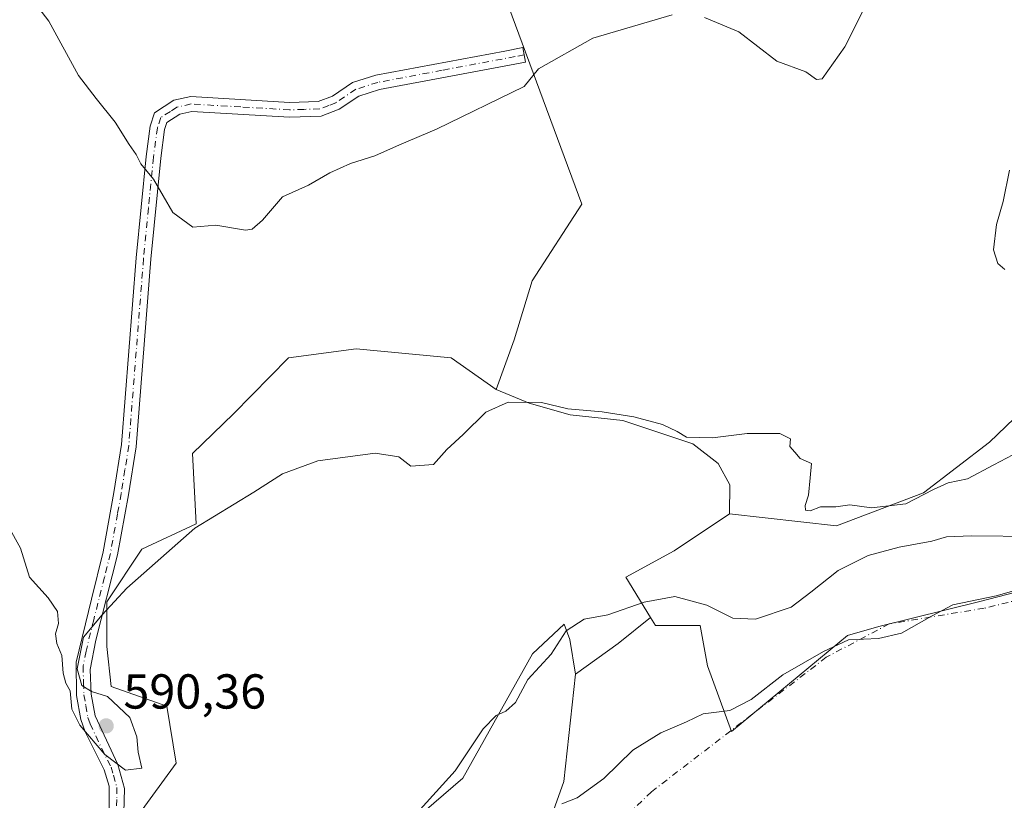
# Model space of a CAD drawing. Units: metres. Extents: x 614614 to 618090, y 4708557 to 4710927.
# Drawn here: x 617036 to 617237, y 4709210 to 4709369 of the extents above; entities that cross this region are included whole.
import ezdxf

# ---------------------------------------------------------------- set-up
doc = ezdxf.new("R2010")
doc.units = ezdxf.units.M
doc.header["$MEASUREMENT"] = 0
doc.linetypes.add('DGN Style 4', pattern=[2.6384748266838614, 1.318413404963828, -0.6592067024819142, 0.001648016756204785, -0.6592067024819142])
for name, color, linetype, lineweight in [('Camino Cxs', 7, 'Continuous', 0), ('Camino eje', 30, 'DGN Style 4', 13), ('Camino eje virtual', 6, 'DGN Style 4', 0), ('Cultivos herbáceos CxS', 92, 'Continuous', 0), ('Cultivos leñosos CxS', 92, 'Continuous', 0), ('Curva de nivel normal', 30, 'Continuous', 0), ('Matorral CxS', 135, 'Continuous', 0), ('Núcleo urbano CxS', 7, 'Continuous', 0), ('Punto de cota en terreno', 7, 'Continuous', 0), ('Rótulo de punto de cota en terreno', 7, 'Continuous', 0)]:
    doc.layers.add(name, color=color, linetype=linetype, lineweight=lineweight)
doc.styles.add('Style-Arial', font='txt')

# ---------------------------------------------------------------- blocks, each defined once
blk = doc.blocks.new('*U14')
at = {"layer": 'Matorral CxS', "color": 135, "linetype": 'Continuous', "lineweight": 0}
for points in [[(617119.1265000004, 4709416.271500001, 604.7516999999935), (617150.5513000004, 4709331.509099999, 593.6328999999969), (617140.4121000003, 4709315.8301, 592.3531999999977), (617136.7237, 4709303.840100001, 591.7834000000003), (617133.0367000002, 4709293.6953, 591.3473999999987), (617123.8190000001, 4709300.1511, 592.172900000005), (617104.4619000005, 4709301.996300001, 592.5233000000007), (617090.6350999996, 4709300.1513, 593.0959000000003), (617079.3661000002, 4709288.670499999, 592.1701999999932), (617070.9835000001, 4709280.568299999, 591.7687000000005), (617071.7789000003, 4709266.2477, 590.5794000000024), (617060.6407000005, 4709261.076500001, 590.6699999999983), (617053.4802999999, 4709250.336100001, 590.2893999999942), (617053.4801000003, 4709241.186699999, 590.0161999999982), (617054.3611000003, 4709233.0363, 589.9621000000043), (617065.7521000003, 4709228.983100001, 589.300700000007), (617067.6926999995, 4709217.338300001, 589.2590000000055), (617057.0177999996, 4709202.782299999, 589.2433000000019)], [(617102.5453000005, 4709193.855699999, 587.1695999999939), (617126.2216999996, 4709214.311699999, 585.2649999999994), (617140.4731999999, 4709239.6567, 586.5473000000056), (617146.9281000001, 4709245.7315, 586.4290000000037), (617148.1041000001, 4709242.635299999, 585.4119999999966), (617149.2761000004, 4709235.504699999, 583.5976999999984), (617146.8627000004, 4709213.625700001, 581.4832000000024), (617137.6441000003, 4709187.815500001, 579.3205000000017)]]:
    blk.add_polyline3d(points, dxfattribs=at)
blk = doc.blocks.new('5PATER')
at = {"layer": 'Núcleo urbano CxS', "linetype": 'Continuous', "lineweight": 0}
h = blk.add_hatch(color=51, dxfattribs=at)
edge = h.paths.add_edge_path()
edge.add_ellipse((0, 0), major_axis=(-0.1095731443231308, -0.1110710700762829), ratio=0.9994222409660322, start_angle=0, end_angle=360)

msp = doc.modelspace()

# ---------------------------------------------------------------- linework, layer by layer
at = {"layer": 'Camino Cxs', "color": 7, "linetype": 'Continuous', "lineweight": 0}
msp.add_polyline3d([(617053.9501, 4709207.700099999, 589.5598999999929), (617053.9501, 4709212.670100001, 590.3620999999986), (617052.9700999996, 4709216.0101, 590.4801000000007), (617049.0900999998, 4709223.7501, 590.8260000000009), (617048.1601, 4709226.270099999, 590.9437999999936), (617047.3300999999, 4709231.210100001, 590.4925999999978), (617047.2301000003, 4709237.960100001, 590.2259999999952), (617050.3800999997, 4709250.8301, 590.4296000000032), (617052.7500999998, 4709260.5001, 590.6968999999954), (617054.9501, 4709272.6501, 591.4239999999991), (617056.4901000002, 4709282.470100001, 592.8877999999969), (617059.5100999996, 4709320.530099999, 594.673299999995), (617061.5201000003, 4709341.270099999, 595.749800000005), (617062.3601000002, 4709347.4301, 596.1347999999998), (617063.2401000002, 4709350.1501, 596.4602000000014), (617067.2001, 4709352.720100001, 596.563599999994), (617070.6300999997, 4709353.4801, 596.7464999999938), (617090.8300999999, 4709352.280099999, 596.8603000000003), (617096.6901000004, 4709352.460100001, 596.6687999999995), (617099.5701000001, 4709353.5801, 596.648000000001), (617103.7001, 4709356.3301, 596.7900999999983), (617108.4700999996, 4709357.840100001, 596.744399999996), (617134.8101000005, 4709362.790100001, 596.7114000000003), (617138.4700999996, 4709363.4801, 596.5498999999982), (617139.0500999996, 4709360.530099999, 595.9477999999945), (617109.2100999998, 4709354.9301, 596.4220999999961), (617105.0100999996, 4709353.600099999, 596.3951999999991), (617100.9600999998, 4709350.9001, 596.2669000000024), (617097.2901, 4709349.4801, 596.2571000000025), (617090.7901, 4709349.270099999, 596.5926999999938), (617070.8701, 4709350.460100001, 596.6255999999995), (617068.3800999997, 4709349.9101, 596.482799999998), (617065.7701000003, 4709348.210100001, 596.3264999999956), (617065.3000999996, 4709346.7601, 596.2403000000049), (617064.5000999998, 4709340.920100001, 596.0062999999936), (617062.4901000002, 4709320.270099999, 594.803700000004), (617059.4600999998, 4709281.960100001, 592.9465000000055), (617057.9101, 4709272.1501, 591.4566999999952), (617055.6801000005, 4709259.880100001, 590.6312000000034), (617051.2500999998, 4709242.5001, 590.2599999999948), (617050.1001000004, 4709236.4901, 590.2425999999978), (617050.3201000001, 4709231.4801, 590.6103000000003), (617051.0800999999, 4709227.050100001, 591.6358999999939), (617055.7701000003, 4709217.110099999, 591.0399999999936), (617057.1201, 4709212.170100001, 591.2458999999944), (617056.9501, 4709207.190099999, 590.0898000000016)], dxfattribs=at)
msp.add_polyline3d([(617053.9501, 4709207.700099999, 589.5598999999929), (617053.9501, 4709212.670100001, 590.3620999999986), (617052.9700999996, 4709216.0101, 590.4801000000007), (617049.0900999998, 4709223.7501, 590.8260000000009), (617048.1601, 4709226.270099999, 590.9437999999936), (617047.3300999999, 4709231.210100001, 590.4925999999978), (617047.2301000003, 4709237.960100001, 590.2259999999952), (617050.3800999997, 4709250.8301, 590.4296000000032), (617052.7500999998, 4709260.5001, 590.6968999999954), (617054.9501, 4709272.6501, 591.4239999999991), (617056.4901000002, 4709282.470100001, 592.8877999999969), (617059.5100999996, 4709320.530099999, 594.673299999995), (617061.5201000003, 4709341.270099999, 595.749800000005), (617062.3601000002, 4709347.4301, 596.1347999999998), (617063.2401000002, 4709350.1501, 596.4602000000014), (617067.2001, 4709352.720100001, 596.563599999994), (617070.6300999997, 4709353.4801, 596.7464999999938), (617090.8300999999, 4709352.280099999, 596.8603000000003), (617096.6901000004, 4709352.460100001, 596.6687999999995), (617099.5701000001, 4709353.5801, 596.648000000001), (617103.7001, 4709356.3301, 596.7900999999983), (617108.4700999996, 4709357.840100001, 596.744399999996), (617134.8101000005, 4709362.790100001, 596.7114000000003), (617138.4700999996, 4709363.4801, 596.5498999999982), (617139.0500999996, 4709360.530099999, 595.9477999999945), (617109.2100999998, 4709354.9301, 596.4220999999961), (617105.0100999996, 4709353.600099999, 596.3951999999991), (617100.9600999998, 4709350.9001, 596.2669000000024), (617097.2901, 4709349.4801, 596.2571000000025), (617090.7901, 4709349.270099999, 596.5926999999938), (617070.8701, 4709350.460100001, 596.6255999999995), (617068.3800999997, 4709349.9101, 596.482799999998), (617065.7701000003, 4709348.210100001, 596.3264999999956), (617065.3000999996, 4709346.7601, 596.2403000000049), (617064.5000999998, 4709340.920100001, 596.0062999999936), (617062.4901000002, 4709320.270099999, 594.803700000004), (617059.4600999998, 4709281.960100001, 592.9465000000055), (617057.9101, 4709272.1501, 591.4566999999952), (617055.6801000005, 4709259.880100001, 590.6312000000034), (617051.2500999998, 4709242.5001, 590.2599999999948), (617050.1001000004, 4709236.4901, 590.2425999999978), (617050.3201000001, 4709231.4801, 590.6103000000003), (617051.0800999999, 4709227.050100001, 591.6358999999939), (617055.7701000003, 4709217.110099999, 591.0399999999936), (617057.1201, 4709212.170100001, 591.2458999999944), (617056.9501, 4709207.190099999, 590.0898000000016)], dxfattribs=at)
at = {"layer": 'Camino eje', "color": 30, "linetype": 'DGN Style 4', "lineweight": 13}
msp.add_polyline3d([(617138.7600999996, 4709362.005100001, 596.1312999999936), (617136.9301000005, 4709361.6601, 596.261400000003), (617122.0100999996, 4709358.860099999, 596.3334999999934), (617108.8400999998, 4709356.3851, 596.5687999999936), (617104.3551000003, 4709354.965100001, 596.5829999999987), (617100.2651000004, 4709352.2401, 596.4094000000041), (617098.8251, 4709351.6801, 596.4474999999948), (617096.9901000002, 4709350.970100001, 596.4645000000019), (617093.7401000002, 4709350.8651, 596.6459000000032), (617090.8101000005, 4709350.7751, 596.7260999999999), (617080.8501000004, 4709351.370100001, 596.8450000000012), (617070.7500999998, 4709351.970100001, 596.6542999999947), (617067.7901, 4709351.315099999, 596.5008999999991), (617066.4851000002, 4709350.465100001, 596.4655000000057), (617064.5050999997, 4709349.1801, 596.3732000000019), (617063.8300999999, 4709347.095100001, 596.1861000000063), (617063.0100999996, 4709341.095100001, 595.8714999999938), (617062.0050999997, 4709330.725099999, 595.2709000000032), (617061.0000999998, 4709320.4001, 594.7381000000023), (617059.4901000002, 4709301.370100001, 593.3628000000026), (617057.9751000004, 4709282.215100001, 592.8561000000045), (617057.2050999999, 4709277.3051, 591.7856999999931), (617056.4301000005, 4709272.4001, 591.4106000000029), (617055.6801000005, 4709268.2751, 591.1883999999991), (617054.2150999998, 4709260.190099999, 590.6682000000001), (617053.0301000001, 4709255.3551, 590.421100000007), (617050.8151000004, 4709246.665100001, 590.2715000000027), (617049.2401000002, 4709240.2301, 590.2284999999974), (617048.6651, 4709237.225099999, 590.2179000000033), (617048.7150999998, 4709233.850099999, 590.3156000000017), (617048.8251, 4709231.345100001, 590.5601000000024), (617049.2050999999, 4709229.130100001, 591.0032999999967), (617049.6201, 4709226.6601, 591.296199999997), (617050.0850999998, 4709225.4001, 591.249299999996), (617052.4301000005, 4709220.4301, 591.1296000000002), (617054.3701, 4709216.5601, 590.7862000000023), (617054.8601000002, 4709214.890100001, 590.7697000000044), (617055.5351, 4709212.420100001, 590.8188999999984), (617055.5351, 4709209.9351, 590.3249999999971), (617055.4501, 4709207.4451, 589.8196000000025)], dxfattribs=at)
at = {"layer": 'Camino eje virtual', "color": 6, "linetype": 'DGN Style 4', "lineweight": 0}
msp.add_polyline3d([(617245.6074999999, 4709252.144300001, 580.1272999999928), (617232.7259000001, 4709248.990700001, 580.2574000000022), (617213.3583000004, 4709245.815500001, 580.7535000000062), (617200.4994999999, 4709238.9893, 580.6680000000051), (617164.7807, 4709211.5255, 578.8974000000017), (617145.5719, 4709192.9517, 578.7035999999935), (617141.9206999998, 4709187.554300001, 578.5858000000007), (617141.8677000003, 4709181.6143, 578.5576000000001)], dxfattribs=at)
at = {"layer": 'Cultivos herbáceos CxS', "color": 92, "linetype": 'Continuous', "lineweight": 0, "extrusion": (0.4980126882591075, -0.6955242992905599, 0.5179085937009663), "elevation": -2967737.304288876, "flags": 128}
msp.add_lwpolyline([(3243396.232151144, 1797447.43134125), (3243387.770165307, 1797446.435240974), (3243377.023873577, 1797446.350255069)], dxfattribs=at)
at = {"layer": 'Cultivos herbáceos CxS', "color": 92, "linetype": 'Continuous', "lineweight": 0}
for points in [[(617057.0177999996, 4709202.782299999, 589.2433000000019), (617067.6926999995, 4709217.338300001, 589.2590000000055), (617065.7521000003, 4709228.983100001, 589.300700000007), (617054.3611000003, 4709233.0363, 589.9621000000043), (617053.4801000003, 4709241.186699999, 590.0161999999982), (617053.4802999999, 4709250.336100001, 590.2893999999942), (617060.6407000005, 4709261.076500001, 590.6699999999983), (617071.7789000003, 4709266.2477, 590.5794000000024), (617070.9835000001, 4709280.568299999, 591.7687000000005), (617079.3661000002, 4709288.670499999, 592.1701999999932), (617090.6350999996, 4709300.1513, 593.0959000000003), (617104.4619000005, 4709301.996300001, 592.5233000000007), (617123.8190000001, 4709300.1511, 592.172900000005), (617133.0367000002, 4709293.6953, 591.3473999999987), (617139.8015000002, 4709290.910499999, 590.3910999999935), (617148.1552999998, 4709288.5239, 590.1143000000011), (617158.8954999996, 4709287.3303, 590.3248000000021), (617173.2159000002, 4709282.5569, 590.133600000001), (617178.3872999996, 4709278.5789, 589.5325000000012), (617180.7739000004, 4709274.2031, 589.2645000000048), (617180.7471000003, 4709268.283700001, 589.1346999999951), (617169.3910999997, 4709260.6897, 588.0029999999971), (617159.5069000004, 4709255.366699999, 587.3084999999992), (617164.5676999995, 4709247.1425, 584.5225000000064), (617157.9879000002, 4709241.796700001, 583.6704000000027), (617149.2761000004, 4709235.504699999, 583.5976999999984), (617148.1041000001, 4709242.635299999, 585.4119999999966), (617146.9281000001, 4709245.7315, 586.4290000000037), (617140.4731999999, 4709239.6567, 586.5473000000056), (617126.2216999996, 4709214.311699999, 585.2649999999994), (617102.5453000005, 4709193.855699999, 587.1695999999939)], [(617133.0367000002, 4709293.6953, 591.3473999999987), (617123.8190000001, 4709300.1511, 592.172900000005), (617104.4619000005, 4709301.996300001, 592.5233000000007), (617090.6350999996, 4709300.1513, 593.0959000000003), (617079.3661000002, 4709288.670499999, 592.1701999999932), (617070.9835000001, 4709280.568299999, 591.7687000000005), (617071.7789000003, 4709266.2477, 590.5794000000024), (617060.6407000005, 4709261.076500001, 590.6699999999983), (617053.4802999999, 4709250.336100001, 590.2893999999942), (617053.4801000003, 4709241.186699999, 590.0161999999982), (617054.3611000003, 4709233.0363, 589.9621000000043), (617065.7521000003, 4709228.983100001, 589.300700000007), (617067.6926999995, 4709217.338300001, 589.2590000000055), (617057.0177999996, 4709202.782299999, 589.2433000000019), (617063.2587000001, 4709189.665100001, 589.4226999999955), (617080.4937000005, 4709187.8159, 589.4128999999957), (617102.5453000005, 4709193.855699999, 587.1695999999939), (617126.2216999996, 4709214.311699999, 585.2649999999994), (617140.4731999999, 4709239.6567, 586.5473000000056), (617146.9281000001, 4709245.7315, 586.4290000000037), (617148.1041000001, 4709242.635299999, 585.4119999999966), (617149.2761000004, 4709235.504699999, 583.5976999999984)], [(617133.0367000002, 4709293.6953, 591.3473999999987), (617139.8015000002, 4709290.910499999, 590.3910999999935), (617148.1552999998, 4709288.5239, 590.1143000000011), (617158.8954999996, 4709287.3303, 590.3248000000021), (617173.2159000002, 4709282.5569, 590.133600000001), (617178.3872999996, 4709278.5789, 589.5325000000012), (617180.7739000004, 4709274.2031, 589.2645000000048), (617180.7471000003, 4709268.283700001, 589.1346999999951)], [(617180.7471000003, 4709268.283700001, 589.1346999999951), (617169.3910999997, 4709260.6897, 588.0029999999971), (617159.5069000004, 4709255.366699999, 587.3084999999992), (617164.5676999995, 4709247.1425, 584.5225000000064)]]:
    msp.add_polyline3d(points, dxfattribs=at)
at = {"layer": 'Cultivos leñosos CxS', "color": 92, "linetype": 'Continuous', "lineweight": 0, "extrusion": (0.4980126882591075, -0.6955242992905599, 0.5179085937009663), "elevation": -2967737.304288876, "flags": 128}
msp.add_lwpolyline([(3243396.232151144, 1797447.43134125), (3243387.770165307, 1797446.435240974), (3243377.023873577, 1797446.350255069)], dxfattribs=at)
at = {"layer": 'Cultivos leñosos CxS', "color": 92, "linetype": 'Continuous', "lineweight": 0}
for points in [[(617161.8245000001, 4709418.2125, 601.4008999999933), (617119.1265000004, 4709416.271500001, 604.7516999999935), (617150.5513000004, 4709331.509099999, 593.6328999999969), (617140.4121000003, 4709315.8301, 592.3531999999977), (617136.7237, 4709303.840100001, 591.7834000000003), (617133.0367000002, 4709293.6953, 591.3473999999987)], [(617242.2651000004, 4709291.016899999, 591.488200000007), (617233.8119000001, 4709282.8939, 591.4536999999982), (617220.3849, 4709272.572699999, 590.2409999999945), (617202.5789000001, 4709265.8577, 589.6373000000021), (617180.7471000003, 4709268.283700001, 589.1346999999951), (617180.7739000004, 4709274.2031, 589.2645000000048), (617178.3872999996, 4709278.5789, 589.5325000000012), (617173.2159000002, 4709282.5569, 590.133600000001), (617158.8954999996, 4709287.3303, 590.3248000000021), (617148.1552999998, 4709288.5239, 590.1143000000011), (617139.8015000002, 4709290.910499999, 590.3910999999935), (617133.0367000002, 4709293.6953, 591.3473999999987), (617136.7237, 4709303.840100001, 591.7834000000003), (617140.4121000003, 4709315.8301, 592.3531999999977), (617150.5513000004, 4709331.509099999, 593.6328999999969), (617119.1265000004, 4709416.271500001, 604.7516999999935)], [(617180.7471000003, 4709268.283700001, 589.1346999999951), (617202.5789000001, 4709265.8577, 589.6373000000021), (617220.3849, 4709272.572699999, 590.2409999999945), (617233.8119000001, 4709282.8939, 591.4536999999982), (617242.2651000004, 4709291.016899999, 591.488200000007), (617245.4688999997, 4709298.458100001, 591.5445999999939), (617247.2947000006, 4709302.698899999, 591.4885000000068), (617247.5034999996, 4709303.1841, 591.4615999999951), (617249.0059000002, 4709306.674100001, 591.0611999999965), (617249.7379000002, 4709306.4235, 590.9208999999975), (617257.8211000003, 4709303.655900001, 587.147100000002), (617266.8107000003, 4709294.665899999, 585.1705999999976), (617281.0459000003, 4709302.6567, 583.8280999999988), (617290.0358999996, 4709305.653899999, 583.7467999999935), (617302.0226999996, 4709308.649900001, 583.9804000000004)], [(617133.0367000002, 4709293.6953, 591.3473999999987), (617139.8015000002, 4709290.910499999, 590.3910999999935), (617148.1552999998, 4709288.5239, 590.1143000000011), (617158.8954999996, 4709287.3303, 590.3248000000021), (617173.2159000002, 4709282.5569, 590.133600000001), (617178.3872999996, 4709278.5789, 589.5325000000012), (617180.7739000004, 4709274.2031, 589.2645000000048), (617180.7471000003, 4709268.283700001, 589.1346999999951)], [(617164.5676999995, 4709247.1425, 584.5225000000064), (617165.5891000004, 4709245.4827, 584.1059999999999), (617174.7128999997, 4709245.4827, 584.4643999999971), (617176.1885000002, 4709237.241699999, 583.3889999999956), (617181.1366999998, 4709223.861500001, 579.7884999999952), (617204.8006999996, 4709243.412900001, 581.5850999999967), (617211.2544999998, 4709245.2565, 580.6321999999927), (617231.8783, 4709250.342700001, 580.9731999999931), (617246.5811000001, 4709254.174699999, 581.3364000000003), (617264.4329000004, 4709247.002699999, 579.2109000000055), (617284.9617, 4709237.1187, 578.4872000000032), (617295.6067000004, 4709227.2347, 577.3013999999966), (617306.1328999996, 4709234.3027, 578.032600000006), (617308.7940999996, 4709243.3617, 578.4554000000062), (617315.4518999998, 4709249.4727, 579.520399999994), (617324.3558999998, 4709247.485300001, 580.0699000000022), (617329.0181, 4709246.444700001, 580.5559000000068), (617337.7518999996, 4709248.1461, 581.9668999999994), (617356.4798999997, 4709251.1669, 583.8138999999937), (617389.1025, 4709257.8123, 587.3310999999958), (617405.4140999997, 4709263.249500001, 590.8043000000034), (617414.4759000001, 4709272.3115, 592.4294999999984)], [(617137.6441000003, 4709187.815500001, 579.3205000000017), (617146.8627000004, 4709213.625700001, 581.4832000000024), (617149.2761000004, 4709235.504699999, 583.5976999999984), (617157.9879000002, 4709241.796700001, 583.6704000000027), (617164.5676999995, 4709247.1425, 584.5225000000064), (617165.5891000004, 4709245.4827, 584.1059999999999), (617174.7128999997, 4709245.4827, 584.4643999999971), (617176.1885000002, 4709237.241699999, 583.3889999999956), (617181.1366999998, 4709223.861500001, 579.7884999999952), (617204.8006999996, 4709243.412900001, 581.5850999999967), (617211.2544999998, 4709245.2565, 580.6321999999927), (617231.8783, 4709250.342700001, 580.9731999999931), (617246.5811000001, 4709254.174699999, 581.3364000000003)], [(617149.2761000004, 4709235.504699999, 583.5976999999984), (617146.8627000004, 4709213.625700001, 581.4832000000024), (617137.6441000003, 4709187.815500001, 579.3205000000017), (617145.9401000004, 4709173.988500001, 577.994000000006), (617147.7834999999, 4709150.0209, 575.1828999999998), (617121.9736000003, 4709134.351500001, 578.0907000000007), (617114.5983999996, 4709114.9933, 576.312699999995), (617101.6933000004, 4709109.4625, 578.248900000006), (617088.7429000001, 4709091.286499999, 578.1912000000011)]]:
    msp.add_polyline3d(points, dxfattribs=at)
at = {"layer": 'Curva de nivel normal', "color": 30, "linetype": 'Continuous', "lineweight": 0, "flags": 128}
for points, elevation in [([(617169.0300000003, 4709370.1601), (617152.7999999998, 4709365.440099999), (617141.6600000003, 4709359.120100001), (617138.7699999996, 4709355.540100001), (617120.8300000001, 4709346.8201), (617113.29, 4709343.6601), (617108.2599999999, 4709341.350099999), (617103.2599999999, 4709339.790100001), (617099.0300000003, 4709337.940099999), (617094.7000000002, 4709335.380100001), (617089.3600000005, 4709333.030099999), (617085.2999999998, 4709328.2601), (617083.2199999997, 4709326.390100001), (617081.8200000003, 4709326.200099999), (617075.7400000002, 4709327.210100001), (617071.0599999996, 4709326.840100001), (617066.9900000002, 4709329.780099999), (617063.0499999998, 4709336.590100001), (617060.4400000004, 4709339.770099999), (617059.4600000001, 4709341.6501), (617058.04, 4709343.690099999), (617055.2100000001, 4709348.280099999), (617051.3399999999, 4709353.0801), (617047.7000000002, 4709357.780099999), (617041.6600000003, 4709368.870100001), (617038.9500000002, 4709372.420100001)], 595), ([(617207.9800000006, 4709370.9301), (617204.2999999998, 4709363.630100001), (617199.6299999999, 4709357.130100001), (617198.5099999999, 4709356.9901), (617196.29, 4709358.530099999), (617190.3799999999, 4709360.700099999), (617182.6299999999, 4709366.720100001), (617175.5999999996, 4709369.630100001)], 595), ([(617236.9699999997, 4709318.1801), (617235.5499999998, 4709319.420100001), (617234.6500000004, 4709322.1801), (617235.2999999998, 4709327.370100001), (617236.6600000003, 4709332.040100001), (617237.9299999997, 4709338.4801)], 590.0000000000001), ([(617033.4199999999, 4709265.690099999), (617035.8300000001, 4709261.300100001), (617037.7000000002, 4709255.360099999), (617041.5099999999, 4709251.110099999), (617043.4000000004, 4709248.350099999), (617043.6299999999, 4709245.880100001), (617043.04, 4709243.780099999), (617043.25, 4709241.780099999), (617044.29, 4709239.360099999), (617044.5999999996, 4709235.720100001), (617045.1299999999, 4709233.690099999), (617045.9900000002, 4709232.1601), (617046.3600000005, 4709228.360099999), (617048, 4709225.120100001), (617053.0899999999, 4709219.1601), (617057.2800000003, 4709215.9001), (617060.6799999997, 4709216.370100001), (617059.9199999999, 4709219.5801), (617059.6299999999, 4709222.7601), (617058.1799999997, 4709226.710100001), (617053.6500000004, 4709230.9801), (617050.3700000001, 4709232.0001), (617048.3700000001, 4709233.2501), (617047.4100000003, 4709236.6501), (617048.75, 4709243.110099999), (617052.54, 4709247.640100001), (617057.5599999996, 4709253.0701), (617071.4699999997, 4709265.3201), (617083.5599999996, 4709272.7301), (617089.3600000005, 4709276.460100001), (617096.5800000001, 4709279.110099999), (617108.3200000003, 4709280.6501), (617113.1900000004, 4709279.940099999), (617115.5800000001, 4709277.9901), (617120.2599999999, 4709278.370100001), (617122.9600000001, 4709281.440099999), (617126.2999999998, 4709284.450099999), (617130.9600000001, 4709289.050100001), (617135.4900000002, 4709291.110099999), (617142.2999999998, 4709290.9801), (617147.7000000002, 4709289.720100001), (617154.7000000002, 4709289.120100001), (617161.1500000004, 4709288.090100001), (617167.0499999998, 4709286.540100001), (617170, 4709285.0701), (617171.9100000003, 4709283.920100001), (617177.2199999997, 4709283.8101), (617184.2999999998, 4709284.690099999), (617191.0300000003, 4709284.690099999), (617193.2000000002, 4709283.620100001), (617193.0599999996, 4709282.0001), (617194.0700000003, 4709280.9001), (617195.1600000003, 4709279.5801), (617197.4500000002, 4709278.540100001), (617197.2300000006, 4709275.6601), (617196.8399999999, 4709272.110099999), (617196.1600000003, 4709269.970100001), (617196.2699999996, 4709269.0101), (617197.2100000001, 4709268.9101), (617199.2800000003, 4709269.720100001), (617202.4100000003, 4709269.6801), (617205.2800000003, 4709270.120100001), (617209.7000000002, 4709269.520099999), (617216.7599999999, 4709270.350099999), (617222.4000000004, 4709273.270099999), (617225.3600000005, 4709274.5801), (617229.3499999996, 4709275.450099999), (617234.6900000004, 4709278.3101), (617238.6100000005, 4709280.3201)], 590.0000000000001), ([(617243.0199999996, 4709263.6801), (617230.1900000004, 4709263.780099999), (617225.04, 4709263.610099999), (617222.0300000003, 4709262.700099999), (617215.3499999996, 4709261.5001), (617209.0199999996, 4709259.7501), (617202.9400000004, 4709256.720100001), (617197.3099999996, 4709252.270099999), (617193.2999999998, 4709249.210100001), (617186.0599999996, 4709246.7601), (617181.3700000001, 4709246.960100001), (617176.1100000005, 4709249.600099999), (617169.5700000003, 4709251.420100001), (617163.2599999999, 4709250.220100001), (617155.8300000001, 4709247.6501), (617151.0300000003, 4709246.7501), (617147.3600000005, 4709244.4101), (617144.2699999996, 4709239.630100001), (617139.5300000003, 4709234.450099999), (617136.9699999997, 4709229.770099999), (617135.0499999998, 4709227.9901), (617133.0199999996, 4709227.110099999), (617130.4100000003, 4709224.360099999), (617124.6500000004, 4709215.780099999), (617116.1900000004, 4709206.4901)], 585), ([(617146.4699999997, 4709209.0701), (617149.5999999996, 4709210.300100001), (617155.0300000003, 4709214.2401), (617160.9600000001, 4709219.9901), (617166.6799999997, 4709223.5801), (617171.9100000003, 4709225.780099999), (617175.3499999996, 4709227.450099999), (617180.7599999999, 4709228.110099999), (617185.1399999997, 4709230.390100001), (617191.6200000001, 4709235.370100001), (617199.9000000004, 4709240.1601), (617205.0199999996, 4709242.5801), (617211.1900000004, 4709242.850099999), (617215.8399999999, 4709243.880100001), (617222.0199999996, 4709247.360099999), (617226.3499999996, 4709249.720100001), (617235.1699999999, 4709251.530099999), (617244.6100000005, 4709254.1601)], 580)]:
    msp.add_lwpolyline(points, dxfattribs=dict(at, elevation=elevation))
at = {"layer": 'Matorral CxS', "color": 135, "linetype": 'Continuous', "lineweight": 0}
for points in [[(617161.8245000001, 4709418.2125, 601.4008999999933), (617119.1265000004, 4709416.271500001, 604.7516999999935), (617150.5513000004, 4709331.509099999, 593.6328999999969), (617140.4121000003, 4709315.8301, 592.3531999999977), (617136.7237, 4709303.840100001, 591.7834000000003), (617133.0367000002, 4709293.6953, 591.3473999999987)], [(617180.7471000003, 4709268.283700001, 589.1346999999951), (617202.5789000001, 4709265.8577, 589.6373000000021), (617220.3849, 4709272.572699999, 590.2409999999945), (617233.8119000001, 4709282.8939, 591.4536999999982), (617242.2651000004, 4709291.016899999, 591.488200000007), (617245.4688999997, 4709298.458100001, 591.5445999999939), (617247.2947000006, 4709302.698899999, 591.4885000000068), (617247.5034999996, 4709303.1841, 591.4615999999951), (617249.0059000002, 4709306.674100001, 591.0611999999965), (617249.7379000002, 4709306.4235, 590.9208999999975), (617257.8211000003, 4709303.655900001, 587.147100000002), (617266.8107000003, 4709294.665899999, 585.1705999999976), (617281.0459000003, 4709302.6567, 583.8280999999988), (617290.0358999996, 4709305.653899999, 583.7467999999935), (617302.0226999996, 4709308.649900001, 583.9804000000004)], [(617133.0367000002, 4709293.6953, 591.3473999999987), (617123.8190000001, 4709300.1511, 592.172900000005), (617104.4619000005, 4709301.996300001, 592.5233000000007), (617090.6350999996, 4709300.1513, 593.0959000000003), (617079.3661000002, 4709288.670499999, 592.1701999999932), (617070.9835000001, 4709280.568299999, 591.7687000000005), (617071.7789000003, 4709266.2477, 590.5794000000024), (617060.6407000005, 4709261.076500001, 590.6699999999983), (617053.4802999999, 4709250.336100001, 590.2893999999942), (617053.4801000003, 4709241.186699999, 590.0161999999982), (617054.3611000003, 4709233.0363, 589.9621000000043), (617065.7521000003, 4709228.983100001, 589.300700000007), (617067.6926999995, 4709217.338300001, 589.2590000000055), (617057.0177999996, 4709202.782299999, 589.2433000000019), (617063.2587000001, 4709189.665100001, 589.4226999999955), (617080.4937000005, 4709187.8159, 589.4128999999957), (617102.5453000005, 4709193.855699999, 587.1695999999939), (617126.2216999996, 4709214.311699999, 585.2649999999994), (617140.4731999999, 4709239.6567, 586.5473000000056), (617146.9281000001, 4709245.7315, 586.4290000000037), (617148.1041000001, 4709242.635299999, 585.4119999999966), (617149.2761000004, 4709235.504699999, 583.5976999999984)], [(617246.5811000001, 4709254.174699999, 581.3364000000003), (617231.8783, 4709250.342700001, 580.9731999999931), (617211.2544999998, 4709245.2565, 580.6321999999927), (617204.8006999996, 4709243.412900001, 581.5850999999967), (617181.1366999998, 4709223.861500001, 579.7884999999952), (617176.1885000002, 4709237.241699999, 583.3889999999956), (617174.7128999997, 4709245.4827, 584.4643999999971), (617165.5891000004, 4709245.4827, 584.1059999999999), (617164.5676999995, 4709247.1425, 584.5225000000064), (617159.5069000004, 4709255.366699999, 587.3084999999992), (617169.3910999997, 4709260.6897, 588.0029999999971), (617180.7471000003, 4709268.283700001, 589.1346999999951), (617202.5789000001, 4709265.8577, 589.6373000000021), (617220.3849, 4709272.572699999, 590.2409999999945), (617233.8119000001, 4709282.8939, 591.4536999999982), (617242.2651000004, 4709291.016899999, 591.488200000007)], [(617164.5676999995, 4709247.1425, 584.5225000000064), (617165.5891000004, 4709245.4827, 584.1059999999999), (617174.7128999997, 4709245.4827, 584.4643999999971), (617176.1885000002, 4709237.241699999, 583.3889999999956), (617181.1366999998, 4709223.861500001, 579.7884999999952), (617204.8006999996, 4709243.412900001, 581.5850999999967), (617211.2544999998, 4709245.2565, 580.6321999999927), (617231.8783, 4709250.342700001, 580.9731999999931), (617246.5811000001, 4709254.174699999, 581.3364000000003), (617264.4329000004, 4709247.002699999, 579.2109000000055), (617284.9617, 4709237.1187, 578.4872000000032), (617295.6067000004, 4709227.2347, 577.3013999999966), (617306.1328999996, 4709234.3027, 578.032600000006), (617308.7940999996, 4709243.3617, 578.4554000000062), (617315.4518999998, 4709249.4727, 579.520399999994), (617324.3558999998, 4709247.485300001, 580.0699000000022), (617329.0181, 4709246.444700001, 580.5559000000068), (617337.7518999996, 4709248.1461, 581.9668999999994), (617356.4798999997, 4709251.1669, 583.8138999999937), (617389.1025, 4709257.8123, 587.3310999999958), (617405.4140999997, 4709263.249500001, 590.8043000000034), (617414.4759000001, 4709272.3115, 592.4294999999984)], [(617180.7471000003, 4709268.283700001, 589.1346999999951), (617169.3910999997, 4709260.6897, 588.0029999999971), (617159.5069000004, 4709255.366699999, 587.3084999999992), (617164.5676999995, 4709247.1425, 584.5225000000064)], [(617149.2761000004, 4709235.504699999, 583.5976999999984), (617146.8627000004, 4709213.625700001, 581.4832000000024), (617137.6441000003, 4709187.815500001, 579.3205000000017), (617145.9401000004, 4709173.988500001, 577.994000000006), (617147.7834999999, 4709150.0209, 575.1828999999998), (617121.9736000003, 4709134.351500001, 578.0907000000007), (617114.5983999996, 4709114.9933, 576.312699999995), (617101.6933000004, 4709109.4625, 578.248900000006), (617088.7429000001, 4709091.286499999, 578.1912000000011)]]:
    msp.add_polyline3d(points, dxfattribs=at)

# ---------------------------------------------------------------- block references
msp.add_blockref('*U14', (0, 0), dxfattribs=at)
at = {"layer": 'Punto de cota en terreno', "color": 7, "linetype": 'Continuous', "lineweight": 0, "xscale": 10, "yscale": 10, "zscale": 10}
msp.add_blockref('5PATER', (617053.3600000005, 4709224.980000001, 590.3600000000006), dxfattribs=at)

# ---------------------------------------------------------------- texts
at = {"layer": 'Rótulo de punto de cota en terreno', "color": 7, "linetype": 'Continuous', "lineweight": 0, "style": 'Style-Arial'}
msp.add_text('590,36', height=7.000000000000002, dxfattribs=at).set_placement((617056.8877999998, 4709228.5078))

doc.saveas('drawing.dxf')
